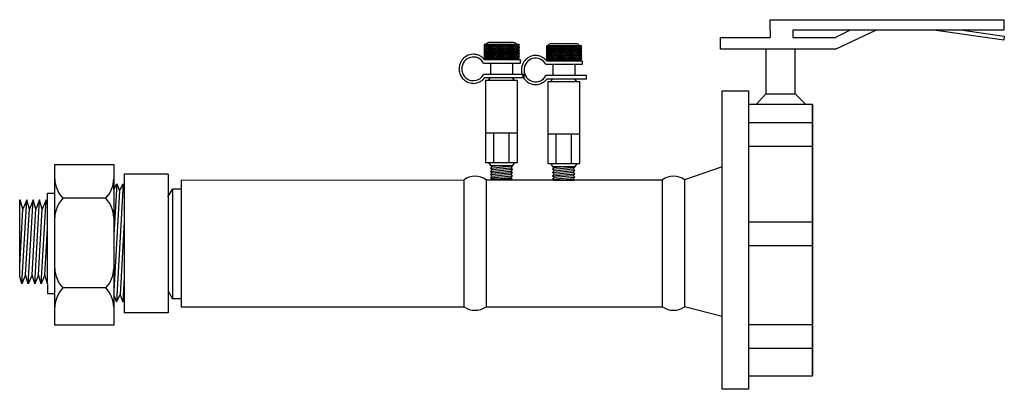
# Model space of a CAD drawing. Extents: x 7.24 to 9.62, y 9.2 to 10.1.
import ezdxf

# ---------------------------------------------------------------- set-up
doc = ezdxf.new("R2010")
doc.units = 0
doc.header["$MEASUREMENT"] = 0
doc.layers.get('0').update_dxf_attribs({"linetype": 'CONTINUOUS'})
doc.layers.add('AM_0', color=7, linetype='CONTINUOUS', lineweight=30)

# ---------------------------------------------------------------- blocks, each defined once
blk = doc.blocks.new('A$CC144')
for p, q in [((0.0788, 0.4115), (0.0788, 0.3698)), ((0.0846, 0.4115), (0.0788, 0.4022)), ((0.1855, 0.4115), (0.0788, 0.4115)), ((0.0788, 0.4028), (0.0822, 0.3975)), ((0.0818, 0.3975), (0.0788, 0.3928)), ((0.0788, 0.3934), (0.085, 0.3836)), ((0.0877, 0.3975), (0.0789, 0.3836)), ((0.0793, 0.4115), (0.0881, 0.3975)), ((0.0905, 0.4115), (0.0818, 0.3975)), ((0.0822, 0.3975), (0.0909, 0.3836)), ((0.0936, 0.3975), (0.0848, 0.3836)), ((0.0852, 0.4115), (0.094, 0.3975)), ((0.0964, 0.4115), (0.0877, 0.3975)), ((0.0881, 0.3975), (0.0968, 0.3836)), ((0.0995, 0.3975), (0.0907, 0.3836)), ((0.0911, 0.4115), (0.0997, 0.3977)), ((0.1692, 0.4172), (0.0922, 0.4172)), ((0.1023, 0.4115), (0.0936, 0.3975)), ((0.094, 0.3975), (0.1026, 0.3838)), ((0.1054, 0.3975), (0.0966, 0.3836)), ((0.097, 0.4115), (0.1058, 0.3975)), ((0.1082, 0.4115), (0.0995, 0.3975)), ((0.0999, 0.3975), (0.1086, 0.3836)), ((0.1113, 0.3975), (0.1025, 0.3836)), ((0.1029, 0.4115), (0.1117, 0.3975)), ((0.1141, 0.4115), (0.1054, 0.3975)), ((0.1058, 0.3975), (0.1145, 0.3836)), ((0.1172, 0.3975), (0.1084, 0.3836)), ((0.1088, 0.4115), (0.1176, 0.3975)), ((0.1201, 0.4115), (0.1113, 0.3975)), ((0.1117, 0.3975), (0.1204, 0.3836)), ((0.1231, 0.3975), (0.1144, 0.3836)), ((0.1147, 0.4115), (0.1235, 0.3975)), ((0.126, 0.4115), (0.1172, 0.3975)), ((0.1176, 0.3975), (0.1263, 0.3836)), ((0.129, 0.3975), (0.1203, 0.3836)), ((0.1206, 0.4115), (0.1294, 0.3975)), ((0.1319, 0.4115), (0.1231, 0.3975)), ((0.1235, 0.3975), (0.1322, 0.3836)), ((0.1349, 0.3975), (0.1262, 0.3836)), ((0.1265, 0.4115), (0.1353, 0.3975)), ((0.1378, 0.4115), (0.129, 0.3975)), ((0.1294, 0.3975), (0.1382, 0.3836)), ((0.1408, 0.3975), (0.1321, 0.3836)), ((0.1324, 0.4115), (0.1412, 0.3975)), ((0.1437, 0.4115), (0.1349, 0.3975)), ((0.1353, 0.3975), (0.1441, 0.3836)), ((0.1467, 0.3975), (0.138, 0.3836)), ((0.1384, 0.4115), (0.1471, 0.3975)), ((0.1496, 0.4115), (0.1408, 0.3975)), ((0.1412, 0.3975), (0.15, 0.3836)), ((0.1526, 0.3975), (0.1439, 0.3836)), ((0.1443, 0.4115), (0.153, 0.3975)), ((0.1555, 0.4115), (0.1467, 0.3975)), ((0.1471, 0.3975), (0.1559, 0.3836)), ((0.1585, 0.3975), (0.1498, 0.3836)), ((0.1502, 0.4115), (0.1589, 0.3975)), ((0.1614, 0.4115), (0.1526, 0.3975)), ((0.153, 0.3975), (0.1618, 0.3836)), ((0.1644, 0.3975), (0.1557, 0.3836)), ((0.1561, 0.4115), (0.1648, 0.3975)), ((0.1673, 0.4115), (0.1585, 0.3975)), ((0.1589, 0.3975), (0.1677, 0.3836)), ((0.1703, 0.3975), (0.1617, 0.3838)), ((0.162, 0.4115), (0.1707, 0.3975)), ((0.1732, 0.4115), (0.1646, 0.3977)), ((0.1648, 0.3975), (0.1736, 0.3836)), ((0.1763, 0.3975), (0.1675, 0.3836)), ((0.1679, 0.4115), (0.1766, 0.3975)), ((0.1791, 0.4115), (0.1703, 0.3975)), ((0.1707, 0.3975), (0.1795, 0.3836)), ((0.1822, 0.3975), (0.1734, 0.3836)), ((0.1738, 0.4115), (0.1825, 0.3975)), ((0.185, 0.4115), (0.1763, 0.3975)), ((0.1766, 0.3975), (0.1854, 0.3836)), ((0.1855, 0.3934), (0.1793, 0.3836)), ((0.1797, 0.4115), (0.1855, 0.4022)), ((0.1855, 0.4028), (0.1822, 0.3975)), ((0.1825, 0.3975), (0.1855, 0.3928)), ((0.1855, 0.3698), (0.1855, 0.4115)), ((0.0788, 0.384), (0.0878, 0.3698)), ((0.0848, 0.3836), (0.0788, 0.3741)), ((0.0788, 0.375), (0.0821, 0.3698)), ((0.0788, 0.3698), (0.1855, 0.3698)), ((0.1886, 0.3645), (0.0799, 0.3645)), ((0.0907, 0.3836), (0.0821, 0.3698)), ((0.085, 0.3836), (0.0937, 0.3698)), ((0.0966, 0.3836), (0.088, 0.3698)), ((0.0909, 0.3836), (0.0996, 0.3698)), ((0.1025, 0.3836), (0.0939, 0.3698)), ((0.0968, 0.3836), (0.1055, 0.3699)), ((0.1084, 0.3836), (0.0998, 0.3698)), ((0.1027, 0.3836), (0.1114, 0.3698)), ((0.1144, 0.3836), (0.1057, 0.3698)), ((0.1086, 0.3836), (0.1173, 0.3698)), ((0.1203, 0.3836), (0.1116, 0.3698)), ((0.1145, 0.3836), (0.1232, 0.3698)), ((0.1262, 0.3836), (0.1175, 0.3698)), ((0.1204, 0.3836), (0.1291, 0.3698)), ((0.1321, 0.3836), (0.1234, 0.3698)), ((0.1263, 0.3836), (0.135, 0.3698)), ((0.138, 0.3836), (0.1293, 0.3698)), ((0.1322, 0.3836), (0.1409, 0.3698)), ((0.1439, 0.3836), (0.1352, 0.3698)), ((0.1382, 0.3836), (0.1468, 0.3698)), ((0.1498, 0.3836), (0.1411, 0.3698)), ((0.1441, 0.3836), (0.1527, 0.3698)), ((0.1557, 0.3836), (0.147, 0.3698)), ((0.15, 0.3836), (0.1586, 0.3698)), ((0.1616, 0.3836), (0.1529, 0.3698)), ((0.1559, 0.3836), (0.1645, 0.3698)), ((0.1675, 0.3836), (0.1589, 0.3699)), ((0.1618, 0.3836), (0.1704, 0.3698)), ((0.1734, 0.3836), (0.1647, 0.3698)), ((0.1677, 0.3836), (0.1764, 0.3697)), ((0.1793, 0.3836), (0.1706, 0.3698)), ((0.1736, 0.3836), (0.1822, 0.3698)), ((0.1855, 0.384), (0.1766, 0.3698)), ((0.1795, 0.3836), (0.1855, 0.3741)), ((0.1855, 0.375), (0.1822, 0.3698)), ((0.1854, 0.3836), (0.1855, 0.3834)), ((0.1886, 0.355), (0.1886, 0.3645)), ((0.0764, 0.355), (0.1886, 0.355)), ((0.0982, 0.355), (0.0982, 0.3205)), ((0.1646, 0.355), (0.1646, 0.3205)), ((0.2004, 0.3205), (0.0767, 0.3205)), ((0.0804, 0.311), (0.2004, 0.311)), ((0.0825, 0.3019), (0.0825, 0.0527)), ((0.18, 0.3019), (0.0825, 0.3019)), ((0.0914, 0.3019), (0.0973, 0.311)), ((0.0973, 0.311), (0.1652, 0.311)), ((0.1711, 0.3019), (0.1652, 0.311)), ((0.18, 0.0527), (0.18, 0.3019)), ((0.2004, 0.311), (0.2004, 0.3205)), ((0.0825, 0.1428), (0.18, 0.1428)), ((0.1069, 0.1428), (0.1069, 0.0527)), ((0.1534, 0.1428), (0.1534, 0.0527)), ((0.0825, 0.0527), (0.18, 0.0527)), ((0.0914, 0.0527), (0.0973, 0.0436)), ((0.0973, 0.0436), (0.1024, 0.0409)), ((0.0973, 0.0436), (0.1652, 0.0436)), ((0.0973, 0.0354), (0.1647, 0.0419)), ((0.1024, 0.0409), (0.0973, 0.0354)), ((0.0973, 0.0354), (0.1024, 0.0309)), ((0.0973, 0.0253), (0.1647, 0.0318)), ((0.1024, 0.0309), (0.0973, 0.0253)), ((0.1024, 0.0409), (0.1304, 0.0436)), ((0.1024, 0.0309), (0.1595, 0.0363)), ((0.1647, 0.0419), (0.1595, 0.0363)), ((0.1595, 0.0363), (0.1647, 0.0318)), ((0.1647, 0.0318), (0.1595, 0.0263)), ((0.1614, 0.0436), (0.1647, 0.0419)), ((0.1711, 0.0527), (0.1652, 0.0436)), ((0.0973, 0.0253), (0.1024, 0.0208)), ((0.0973, 0.0153), (0.1647, 0.0218)), ((0.1024, 0.0208), (0.0973, 0.0153)), ((0.0973, 0.0153), (0.1024, 0.0108)), ((0.0973, 0.0053), (0.1647, 0.0117)), ((0.1024, 0.0108), (0.0973, 0.0053)), ((0.0973, 0.0053), (0.1008, 0.0022)), ((0.1008, 0.0022), (0.1641, 0.0022)), ((0.1024, 0.0208), (0.1595, 0.0263)), ((0.1024, 0.0108), (0.1595, 0.0163)), ((0.1177, 0.0022), (0.1595, 0.0062)), ((0.1595, 0.0263), (0.1647, 0.0218)), ((0.1647, 0.0218), (0.1595, 0.0163)), ((0.1595, 0.0163), (0.1647, 0.0117)), ((0.1647, 0.0117), (0.1595, 0.0062)), ((0.1595, 0.0062), (0.1641, 0.0022))]:
    blk.add_line(p, q)
for centre, start, end in [((0.0922, 0.4072), 90, 154.8727), ((0.1692, 0.4072), 25.1273, 90), ((0.0922, 0.3741), 205.1273, 253.7977), ((0.1692, 0.3741), 286.2023, 334.8727)]:
    blk.add_arc(centre, 0.01, start, end)
blk.add_ellipse((0.0455, 0.3374), major_axis=(0, 0.0361), ratio=0.978261, start_param=-1.063502, end_param=4.225108)
blk.add_open_spline([(0.0799, 0.3645), (0.0792, 0.3654), (0.0785, 0.3662), (0.0773, 0.3676), (0.0768, 0.3681), (0.0754, 0.3695), (0.0745, 0.3704), (0.0715, 0.373), (0.0692, 0.3746), (0.0659, 0.3765), (0.0649, 0.377), (0.0605, 0.3791), (0.0569, 0.3802), (0.0516, 0.3812), (0.0499, 0.3814), (0.0473, 0.3816), (0.0464, 0.3816), (0.0455, 0.3816), (0.0387, 0.3816), (0.0311, 0.3799), (0.0208, 0.374), (0.0176, 0.3715), (0.0142, 0.368), (0.0137, 0.3674), (0.011, 0.3644), (0.0092, 0.3618), (0.0038, 0.352), (0.0021, 0.3447), (0.0021, 0.3327), (0.0028, 0.3279), (0.0052, 0.3207), (0.0063, 0.3183), (0.0095, 0.3124), (0.012, 0.3091), (0.0158, 0.3052), (0.0169, 0.3042), (0.02, 0.3016), (0.0221, 0.3002), (0.0291, 0.2961), (0.0343, 0.2944), (0.0415, 0.2934), (0.0435, 0.2932), (0.0524, 0.2932), (0.06, 0.295), (0.0703, 0.3009), (0.0735, 0.3033), (0.0778, 0.3077), (0.0791, 0.3093), (0.0804, 0.311)], degree=3, knots=[3.792553, 3.792553, 3.792553, 3.792553, 3.904042, 3.904042, 3.974112, 3.974112, 4.098692, 4.098692, 4.37379, 4.37379, 4.487992, 4.487992, 4.877292, 4.877292, 5.071943, 5.071943, 5.173146, 5.173146, 5.173146, 5.562446, 5.562446, 5.757097, 5.757097, 5.796033, 5.796033, 5.951747, 5.951747, 6.341047, 6.341047, 6.595389, 6.595389, 6.730347, 6.730347, 6.924997, 6.924997, 6.995067, 6.995067, 7.119647, 7.119647, 7.394745, 7.394745, 7.508947, 7.508947, 7.898248, 7.898248, 8.092898, 8.092898, 8.194101, 8.194101, 8.194101, 8.194101])
blk = doc.blocks.new('A$CC3A1')
blk.add_blockref('A$CC144', (0.0006, 0.0001))
blk = doc.blocks.new('A$CD0E3')
blk.add_blockref('A$CC3A1', (-0.0016, -0.0016))

msp = doc.modelspace()

# ---------------------------------------------------------------- linework, layer by layer
at = {"color": 7}
for p, q in [((9.0534, 10.0695), (9.0534, 10.0518)), ((9.1077, 10.0695), (9.1077, 10.0518)), ((9.2106, 10.0242), (9.3083, 10.0695)), ((9.2465, 10.0695), (9.2106, 10.0518)), ((9.0428, 10.0242), (9.0428, 9.916)), ((9.1135, 9.916), (9.1135, 10.0242)), ((9.0428, 9.916), (9.0192, 9.8904)), ((9.0428, 9.916), (9.1135, 9.916)), ((9.1135, 9.916), (9.1391, 9.8904)), ((9.1557, 9.8906), (9.1557, 9.2354)), ((9.1557, 9.8462), (9.0007, 9.8462)), ((9.1557, 9.7888), (9.0007, 9.7888)), ((8.9375, 9.7397), (8.8464, 9.7086)), ((7.6306, 9.7073), (8.3136, 9.7086)), ((8.3669, 9.7086), (8.7931, 9.7086)), ((9.1557, 9.6062), (9.0002, 9.6062)), ((9.1557, 9.5488), (9.0007, 9.5488)), ((7.6306, 9.4023), (8.3136, 9.4023)), ((8.3669, 9.4023), (8.7931, 9.4023)), ((8.9375, 9.3786), (8.8464, 9.4023)), ((9.1557, 9.3583), (9.0002, 9.3583)), ((9.1557, 9.301), (9.0007, 9.301))]:
    msp.add_line(p, q, dxfattribs=at)
for p, q in [((7.3249, 9.3574), (7.3249, 9.7452)), ((7.3249, 9.7452), (7.4675, 9.7452)), ((7.4675, 9.7452), (7.4675, 9.3574)), ((7.4675, 9.7185), (7.4675, 9.3841)), ((7.4676, 9.685), (7.4676, 9.7071)), ((7.4928, 9.7222), (7.4928, 9.3878)), ((7.599, 9.7222), (7.4928, 9.7222)), ((7.599, 9.7222), (7.599, 9.3878)), ((7.6306, 9.7073), (7.6306, 9.4023)), ((7.4676, 9.685), (7.4747, 9.6985)), ((7.4747, 9.6985), (7.4676, 9.5755)), ((7.4676, 9.685), (7.4676, 9.4297)), ((7.4815, 9.6819), (7.4676, 9.4402)), ((7.4903, 9.6985), (7.4739, 9.4143)), ((7.4747, 9.6985), (7.4815, 9.6819)), ((7.4815, 9.6819), (7.4903, 9.6985)), ((7.4903, 9.6985), (7.4928, 9.6923)), ((7.2402, 9.4755), (7.2402, 9.66)), ((7.2417, 9.66), (7.2402, 9.6561)), ((7.2402, 9.6341), (7.2417, 9.66)), ((7.2481, 9.6375), (7.2417, 9.66)), ((7.2454, 9.4577), (7.2572, 9.66)), ((7.2572, 9.66), (7.2481, 9.6375)), ((7.2637, 9.6375), (7.2572, 9.66)), ((7.2609, 9.4577), (7.2728, 9.66)), ((7.2728, 9.66), (7.2637, 9.6375)), ((7.2792, 9.6375), (7.2728, 9.66)), ((7.2765, 9.4577), (7.2883, 9.66)), ((7.2883, 9.66), (7.2792, 9.6375)), ((7.2948, 9.6375), (7.2883, 9.66)), ((7.292, 9.4577), (7.3038, 9.66)), ((7.3038, 9.66), (7.2948, 9.6375)), ((7.3076, 9.647), (7.3038, 9.66)), ((7.3076, 9.6767), (7.3235, 9.6767)), ((7.3076, 9.647), (7.3076, 9.6767)), ((7.4483, 9.664), (7.3442, 9.664)), ((7.2402, 9.501), (7.2481, 9.6375)), ((7.2544, 9.4792), (7.2637, 9.6375)), ((7.27, 9.4792), (7.2792, 9.6375)), ((7.2855, 9.4792), (7.2948, 9.6375)), ((7.3076, 9.4577), (7.3076, 9.647)), ((7.3011, 9.4792), (7.3076, 9.5908)), ((7.4928, 9.6079), (7.4827, 9.431)), ((7.2454, 9.4577), (7.2402, 9.4755)), ((7.2544, 9.4792), (7.2454, 9.4577)), ((7.2609, 9.4577), (7.2544, 9.4792)), ((7.27, 9.4792), (7.2609, 9.4577)), ((7.2765, 9.4577), (7.27, 9.4792)), ((7.2855, 9.4792), (7.2765, 9.4577)), ((7.292, 9.4577), (7.2855, 9.4792)), ((7.3011, 9.4792), (7.292, 9.4577)), ((7.3076, 9.4577), (7.3011, 9.4792)), ((7.4928, 9.4726), (7.4895, 9.4143)), ((7.3076, 9.4577), (7.3076, 9.4345)), ((7.4483, 9.4475), (7.3442, 9.4475)), ((7.3076, 9.4345), (7.3235, 9.4345)), ((7.4676, 9.4297), (7.4739, 9.4143)), ((7.4676, 9.4297), (7.4676, 9.4011)), ((7.4739, 9.4143), (7.4827, 9.431)), ((7.4827, 9.431), (7.4895, 9.4143)), ((7.4895, 9.4143), (7.4928, 9.4207)), ((7.599, 9.3878), (7.4928, 9.3878)), ((7.4675, 9.3574), (7.3249, 9.3574))]:
    msp.add_line(p, q)
for points in [[(9.0534, 10.0695), (9.0534, 10.095), (9.6174, 10.095), (9.6174, 10.0695), (9.1077, 10.0695)], [(9.5185, 10.0695), (9.6187, 10.0553), (9.6178, 10.0455), (9.4484, 10.0695)], [(9.2106, 10.0242), (8.9335, 10.0242), (8.9335, 10.0518), (9.0534, 10.0518)], [(9.1077, 10.0518), (9.2106, 10.0518)], [(8.3136, 9.4023), (8.3136, 9.7086)], [(8.3669, 9.7086), (8.3669, 9.4023)], [(8.7931, 9.4023), (8.7931, 9.7086)], [(8.8464, 9.7086), (8.8464, 9.4023)]]:
    msp.add_lwpolyline(points, dxfattribs=at)
for points in [[(9.0007, 9.9232), (9.0007, 9.2029), (8.9375, 9.2029), (8.9375, 9.9232)], [(9.1557, 9.2354), (9.1557, 9.8906), (9.0007, 9.8906), (9.0007, 9.2354), (9.1557, 9.2354)]]:
    msp.add_lwpolyline(points, close=True, dxfattribs=at)
for centre, radius, start, end in [((7.3988, 9.7138), 0.074, 182.4459, 222.3628), ((7.3936, 9.7138), 0.074, 317.6372, 357.5541), ((8.3402, 9.6713), 0.0459, 54.4923, 125.5077), ((8.8197, 9.6713), 0.0459, 54.4923, 125.5077), ((7.3988, 9.6141), 0.074, 137.6372, 177.5541), ((7.3936, 9.6141), 0.074, 2.4459, 42.3628), ((7.3988, 9.4974), 0.074, 182.4459, 222.3628), ((7.3936, 9.4974), 0.074, 317.6372, 357.5541), ((7.3988, 9.3977), 0.074, 137.6372, 177.5541), ((7.3936, 9.3977), 0.074, 2.4459, 42.3628), ((8.3402, 9.4396), 0.0459, 234.4923, 305.5077), ((8.8197, 9.4396), 0.0459, 234.4923, 305.5077)]:
    msp.add_arc(centre, radius, start, end)
at = {"layer": 'AM_0'}
for p, q in [((7.5984, 9.6663), (7.6095, 9.6862)), ((7.6095, 9.6862), (7.6095, 9.4212)), ((7.6306, 9.6862), (7.6095, 9.6862)), ((7.5984, 9.4411), (7.6095, 9.4212)), ((7.6306, 9.4212), (7.6095, 9.4212))]:
    msp.add_line(p, q, dxfattribs=at)

# ---------------------------------------------------------------- block references
at = {"xscale": 0.792992771434424, "yscale": 0.792992771434424, "zscale": 0.7929927714344238}
for p in [(8.3008, 9.7101), (8.4512, 9.7072)]:
    msp.add_blockref('A$CD0E3', p, dxfattribs=at)

doc.saveas('drawing.dxf')
